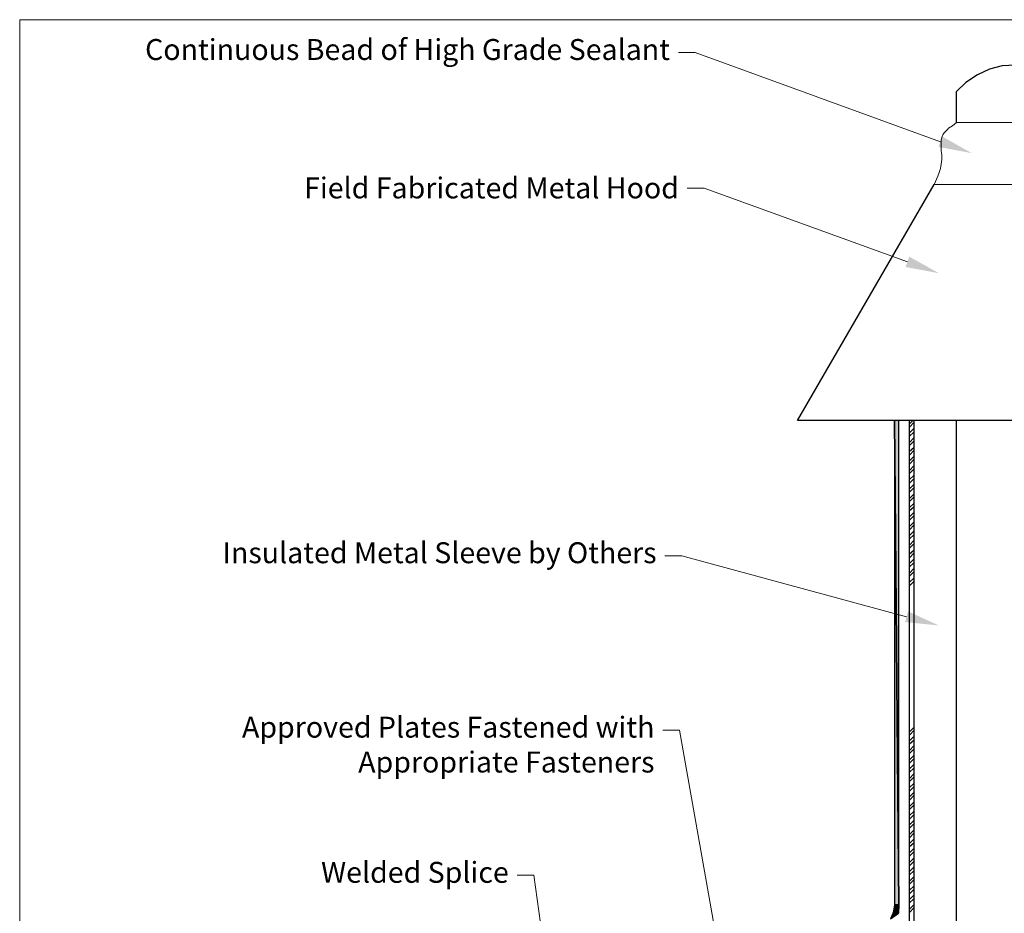
# Model space of a CAD drawing. Units: inches. Extents: x 0 to 276, y 0 to 172.
# Drawn here: x 0 to 118, y 65 to 172 of the extents above; entities that cross this region are included whole.
import ezdxf
from ezdxf import colors
from ezdxf.entities.mleader import LeaderData, LeaderLine
from ezdxf.math import Vec2, Vec3

# ---------------------------------------------------------------- set-up
doc = ezdxf.new("R2010")
doc.units = ezdxf.units.IN
doc.header["$MEASUREMENT"] = 0
doc.layers.get('Defpoints').update_dxf_attribs({"color": 254, "lineweight": 20})
for name, color, linetype, lineweight in [('ARDEX', 7, 'Continuous', 30), ('ARDEX 2', 7, 'Continuous', 30), ('ARDEX TEXT', 7, 'Continuous', 20)]:
    doc.layers.add(name, color=color, linetype=linetype, lineweight=lineweight)
doc.styles.add('ARDEX', font='arial.ttf', dxfattribs={"height": 2.5})

msp = doc.modelspace()

# ---------------------------------------------------------------- hatches: boundary and pattern name
at = {"layer": 'ARDEX'}
h = msp.add_hatch(color=256, dxfattribs=at)
h.dxf.hatch_style = 2
h.paths.add_polyline_path([(104.5, 66.27), (105.03, 66.27), (104.5, 124.15)])
h = msp.add_hatch(color=256, dxfattribs=at)
h.dxf.hatch_style = 2
h.paths.add_polyline_path([(104.5, 124.15), (105.03, 66.27), (105.03, 124.15)])
for points in [[(104.96, 65.28), (104.35, 65.35), (105.03, 66.27)], [(104.35, 65.35), (105.03, 66.27), (104.5, 66.27)], [(104.04, 64.6), (104.96, 65.28), (104.35, 65.35)]]:
    msp.add_hatch(color=256, dxfattribs=at).paths.add_polyline_path(points)

# ---------------------------------------------------------------- linework, layer by layer
for p, q in [((115.85, 166.11), (114.4, 165.42)), ((117.37, 166.49), (115.85, 166.11)), ((118.97, 166.57), (117.37, 166.49)), ((114.4, 165.42), (113.03, 164.51)), ((113.03, 164.51), (111.89, 163.44)), ((111.89, 159.71), (111.89, 163.44)), ((92.93, 124.15), (109.22, 152.33)), ((126.05, 124.15), (92.93, 124.15)), ((104.5, 124.15), (105.03, 66.27)), ((105.03, 124.15), (104.5, 124.15)), ((105.03, 66.27), (104.5, 124.15)), ((104.5, 124.15), (104.5, 66.27)), ((105.03, 66.27), (105.03, 124.15)), ((106.25, 123.69), (106.71, 124.15)), ((106.25, 123.31), (106.86, 123.92)), ((111.89, 14.56), (111.89, 124.15)), ((106.25, 122.62), (106.86, 123.23)), ((106.25, 122.24), (106.86, 122.78)), ((106.25, 121.48), (106.86, 122.09)), ((106.25, 121.1), (106.86, 121.72)), ((106.25, 120.42), (106.86, 120.95)), ((106.25, 119.96), (106.86, 120.57)), ((106.25, 119.27), (106.86, 119.88)), ((106.25, 118.89), (106.86, 119.5)), ((106.25, 118.13), (106.86, 118.74)), ((106.25, 117.75), (106.86, 118.36)), ((106.25, 117.06), (106.86, 117.6)), ((106.25, 116.61), (106.86, 117.22)), ((106.25, 115.92), (106.86, 116.53)), ((106.25, 115.54), (106.86, 116.15)), ((106.25, 114.78), (106.86, 115.39)), ((106.25, 114.4), (106.86, 115.01)), ((106.25, 113.71), (106.86, 114.25)), ((106.25, 113.33), (106.86, 113.87)), ((106.25, 112.57), (106.86, 113.18)), ((106.25, 112.2), (106.86, 112.8)), ((106.25, 111.43), (106.86, 112.04)), ((106.25, 111.05), (106.86, 111.66)), ((106.25, 110.36), (106.86, 110.97)), ((106.25, 109.98), (106.86, 110.51)), ((106.25, 109.22), (106.86, 109.83)), ((106.25, 108.84), (106.86, 109.45)), ((106.25, 108.15), (106.86, 108.69)), ((106.25, 107.7), (106.86, 108.31)), ((106.25, 107.01), (106.86, 107.62)), ((106.25, 106.63), (106.86, 107.16)), ((106.25, 105.87), (106.86, 106.48)), ((106.25, 105.49), (106.86, 106.1)), ((106.25, 104.8), (106.86, 105.34)), ((106.25, 104.35), (106.86, 104.96)), ((106.25, 86.91), (106.86, 87.52)), ((106.25, 86.53), (106.86, 87.13)), ((106.25, 85.84), (106.86, 86.45)), ((106.25, 85.46), (106.86, 85.99)), ((106.25, 84.7), (106.86, 85.31)), ((106.25, 84.32), (106.86, 84.93)), ((106.25, 83.56), (106.86, 84.16)), ((106.25, 83.17), (106.86, 83.78)), ((106.25, 82.49), (106.86, 83.1)), ((106.25, 82.11), (106.86, 82.64)), ((106.25, 81.35), (106.86, 81.96)), ((106.25, 80.97), (106.86, 81.57)), ((106.25, 80.28), (106.86, 80.81)), ((106.25, 79.83), (106.86, 80.43)), ((106.25, 79.14), (106.86, 79.75)), ((106.25, 78.76), (106.86, 79.37)), ((106.25, 78), (106.86, 78.61)), ((106.25, 77.62), (106.86, 78.22)), ((106.25, 76.93), (106.86, 77.46)), ((106.25, 76.47), (106.86, 77.08)), ((106.25, 75.79), (106.86, 76.4)), ((106.25, 75.41), (106.86, 76.02)), ((106.25, 74.64), (106.86, 75.25)), ((106.25, 74.26), (106.86, 74.87)), ((106.25, 73.58), (106.86, 74.19)), ((106.25, 73.2), (106.86, 73.73)), ((106.25, 72.44), (106.86, 73.05)), ((106.25, 72.06), (106.86, 72.67)), ((106.25, 71.29), (106.86, 71.9)), ((106.25, 70.91), (106.86, 71.52)), ((106.25, 70.23), (106.86, 70.84)), ((106.25, 69.85), (106.86, 70.38)), ((106.25, 69.09), (106.86, 69.69)), ((106.25, 68.7), (106.86, 69.31)), ((106.25, 68.02), (106.86, 68.55)), ((106.25, 67.56), (106.86, 68.17)), ((106.25, 66.88), (106.86, 67.49)), ((104.35, 65.35), (105.03, 66.27)), ((104.5, 66.27), (104.35, 65.35)), ((104.35, 65.35), (105.03, 66.27)), ((104.5, 66.27), (105.03, 66.27)), ((105.03, 66.27), (104.5, 66.27)), ((105.03, 66.27), (104.96, 65.28)), ((106.25, 66.5), (106.86, 67.03)), ((106.25, 65.73), (106.86, 66.34)), ((106.25, 65.35), (106.86, 65.96)), ((104.35, 65.35), (104.04, 64.6)), ((104.04, 64.6), (104.96, 65.28)), ((104.96, 65.28), (104.35, 65.35)), ((104.96, 65.28), (104.35, 65.35))]:
    msp.add_line(p, q, dxfattribs=at)
for points in [[(96.96, 37.86), (106.86, 37.86), (106.86, 124.15)], [(106.25, 124.15), (106.25, 38.47), (97.11, 38.47)]]:
    msp.add_lwpolyline(points, dxfattribs=at)
at = {"layer": 'ARDEX 2', "lineweight": 18}
for p, q in [((110.82, 158.87), (110.59, 158.65)), ((110.97, 159.03), (110.82, 158.87)), ((111.43, 159.33), (110.97, 159.03)), ((111.89, 159.71), (111.43, 159.33)), ((123.62, 159.71), (111.89, 159.71)), ((110.14, 157.89), (110.06, 157.66)), ((110.06, 157.66), (110.06, 157.35)), ((110.21, 158.11), (110.14, 157.89)), ((110.29, 158.26), (110.21, 158.11)), ((110.44, 158.49), (110.29, 158.26)), ((110.59, 158.65), (110.44, 158.49)), ((110.06, 157.35), (110.06, 156.89)), ((110.06, 156.89), (110.06, 156.36)), ((110.06, 156.36), (110.14, 155.83)), ((110.14, 155.29), (110.06, 154.76)), ((110.14, 155.83), (110.14, 155.29)), ((109.98, 154.23), (109.83, 153.77)), ((110.06, 154.76), (109.98, 154.23)), ((109.68, 153.31), (109.22, 152.33)), ((109.83, 153.77), (109.68, 153.31)), ((120.95, 152.33), (109.22, 152.33))]:
    msp.add_line(p, q, dxfattribs=at)
at = {"layer": 'Defpoints'}
msp.add_lwpolyline([(0, 0), (270, 0), (270, 172), (0, 172)], close=True, dxfattribs=at)

# ---------------------------------------------------------------- leaders
at = {"layer": 'ARDEX TEXT'}
ml = msp.add_multileader_mtext('Standard', dxfattribs=at)
ml.set_content('Continuous Bead of High Grade Sealant', color=256, style='ARDEX')
ml.set_leader_properties(color=1, linetype='ByLayer', lineweight=-1)
ml.build(insert=Vec2(0, 0))
ml.multileader.update_dxf_attribs({"dogleg_length": 2})
ctx = ml.context
ctx.base_point, ctx.char_height, ctx.landing_gap_size, ctx.plane_origin = Vec3(14.56, 168.08), 2.5, 1, Vec3(113.74, 156.06)
ctx.text_align_type = 2
notes = []
notes.append((ctx, [(0, (1, 1, 0), (80.68, 168.08), (-1, 0), 2, [(0, [(113.74, 156.06)], 0, [])])]))
ctx.mtext.insert, ctx.mtext.width, ctx.mtext.alignment, ctx.mtext.flow_direction = Vec3(77.68, 169.69), 74.4987, 3, 5
ml = msp.add_multileader_mtext('Standard', dxfattribs=at)
ml.set_content('Field Fabricated Metal Hood', color=256, style='ARDEX')
ml.set_leader_properties(color=1, linetype='ByLayer', lineweight=-1)
ml.build(insert=Vec2(0, 0))
ml.multileader.update_dxf_attribs({"dogleg_length": 2})
ctx = ml.context
ctx.base_point, ctx.char_height, ctx.landing_gap_size, ctx.plane_origin = Vec3(34.42, 151.89), 2.5, 1, Vec3(109.81, 141.72)
ctx.text_align_type = 2
notes.append((ctx, [(0, (1, 1, 0), (81.75, 151.89), (-1, 0), 2, [(0, [(109.81, 141.72)], 0, [])])]))
ctx.mtext.insert, ctx.mtext.width, ctx.mtext.alignment, ctx.mtext.flow_direction = Vec3(78.75, 153.16), 66.1696, 3, 5
ml = msp.add_multileader_mtext('Standard', dxfattribs=at)
ml.set_content('Insulated Metal Sleeve by Others', color=256, style='ARDEX')
ml.set_leader_properties(color=1, linetype='ByLayer', lineweight=-1)
ml.build(insert=Vec2(0, 0))
ml.multileader.update_dxf_attribs({"dogleg_length": 2})
ctx = ml.context
ctx.base_point, ctx.char_height, ctx.landing_gap_size, ctx.plane_origin = Vec3(24.1, 107.97), 2.5, 1, Vec3(109.81, 99.65)
ctx.text_align_type = 2
notes.append((ctx, [(0, (1, 1, 0), (79.08, 107.97), (-1, 0), 2, [(0, [(109.81, 99.65)], 0, [])])]))
ctx.mtext.insert, ctx.mtext.width, ctx.mtext.alignment, ctx.mtext.flow_direction = Vec3(76.08, 109.59), 75.2005, 3, 5
ml = msp.add_multileader_mtext('Standard', dxfattribs=at)
ml.set_content('Approved Plates Fastened with Appropriate Fasteners', color=256, style='ARDEX')
ml.set_leader_properties(color=1, linetype='ByLayer', lineweight=-1)
ml.build(insert=Vec2(0, 0))
ml.multileader.update_dxf_attribs({"dogleg_length": 2})
ctx = ml.context
ctx.base_point, ctx.char_height, ctx.landing_gap_size, ctx.plane_origin = Vec3(26.73, 87.16), 2.5, 1, Vec3(84.55, 54.92)
ctx.text_align_type = 2
notes.append((ctx, [(0, (1, 1, 0), (78.83, 87.16), (-1, 0), 2, [(0, [(84.55, 54.92)], 0, [])])]))
ctx.mtext.insert, ctx.mtext.width, ctx.mtext.alignment, ctx.mtext.flow_direction = Vec3(75.83, 88.76), 65.2442, 3, 5
ml = msp.add_multileader_mtext('Standard', dxfattribs=at)
ml.set_content('Welded Splice', color=256, style='ARDEX')
ml.set_leader_properties(color=1, linetype='ByLayer', lineweight=-1)
ml.build(insert=Vec2(0, 0))
ml.multileader.update_dxf_attribs({"dogleg_length": 2})
ctx = ml.context
ctx.base_point, ctx.char_height, ctx.landing_gap_size, ctx.plane_origin = Vec3(35.28, 69.82), 2.5, 1, Vec3(63.45, 55)
ctx.text_align_type = 2
notes.append((ctx, [(0, (1, 1, 0), (61.42, 69.82), (-1, 0), 2, [(0, [(63.45, 55)], 0, [])])]))
ctx.mtext.insert, ctx.mtext.width, ctx.mtext.alignment, ctx.mtext.flow_direction = Vec3(58.42, 71.42), 40.9511, 3, 5
for ctx, leaders in notes:
    for number, flags, end, landing, length, lines in leaders:
        leader = LeaderData()
        leader.index, (leader.has_last_leader_line, leader.has_dogleg_vector, leader.attachment_direction) = number, flags
        leader.last_leader_point, leader.dogleg_vector, leader.dogleg_length = Vec3(end), Vec3(landing), length
        for number, points, colour, breaks in lines:
            line = LeaderLine()
            line.index, line.vertices, line.color, line.breaks = number, Vec3.list(points), colors.encode_raw_color(colour), breaks
            leader.lines.append(line)
        ctx.leaders.append(leader)

doc.saveas('drawing.dxf')
